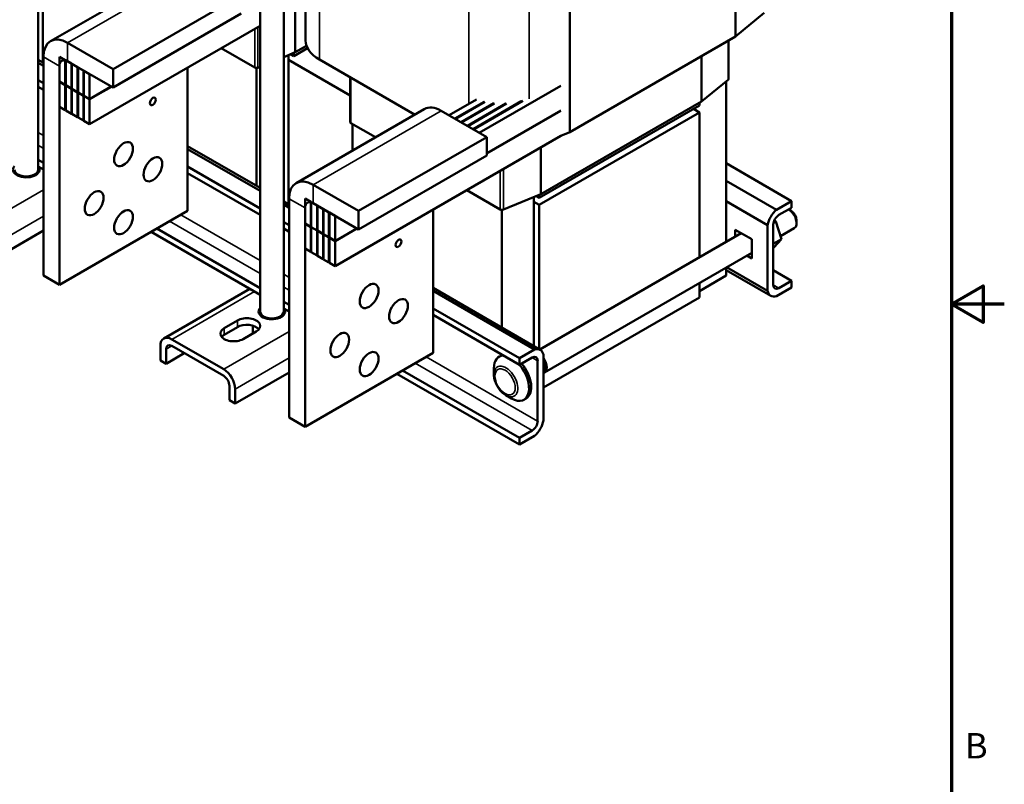
# Model space of a CAD drawing. Units: inches. Extents: x 0.05 to 2.15, y 0.02 to 1.67.
# Drawn here: x 1.68 to 2.15, y 0.62 to 0.98 of the extents above; entities that cross this region are included whole.
import ezdxf

# ---------------------------------------------------------------- set-up
doc = ezdxf.new("R2010")
doc.units = ezdxf.units.IN
doc.header["$LTSCALE"] = 0.1
doc.header["$MEASUREMENT"] = 0
doc.layers.get('0').update_dxf_attribs({"lineweight": 25})
for name, color, linetype, lineweight in [('Border (ANSI)', 7, 'Continuous', 70), ('Visible (ANSI)', 7, 'Continuous', 50), ('Visible Narrow (ANSI)', 7, 'Continuous', 35)]:
    doc.layers.add(name, color=color, linetype=linetype, lineweight=lineweight)
doc.styles.add('Note Text (ANSI)', font='tahoma.ttf')

# ---------------------------------------------------------------- blocks, each defined once
blk = doc.blocks.new('Borders Default Border')
at = {"layer": 'Border (ANSI)', "flags": 128}
for points in [[(0.75, 0.5), (0.75, 16.5), (21.25, 16.5), (21.25, 0.5), (0.75, 0.5)], [(21.5, 8.5), (21.25, 8.5), (21.4, 8.5866), (21.4, 8.4134), (21.25, 8.5)]]:
    blk.add_lwpolyline(points, dxfattribs=at)
at = {"layer": 'Border (ANSI)', "insert": (21.3134, 6.315), "char_height": 0.12, "attachment_point": 7, "style": 'Note Text (ANSI)'}
blk.add_mtext('B', dxfattribs=at)

msp = doc.modelspace()

# ---------------------------------------------------------------- linework, layer by layer
at = {"layer": 'Visible (ANSI)'}
for p, q in [((1.69296, 1.10051), (1.69296, 0.91366)), ((2.02277, 0.97669), (2.02277, 1.09567)), ((1.81952, 0.97478), (1.81952, 1.06102)), ((1.94441, 0.93145), (1.94441, 1.05043)), ((1.69519, 0.96435), (1.69519, 1.03492)), ((1.80913, 1.03344), (1.80913, 0.84659)), ((1.79793, 1.02698), (1.79793, 0.84659)), ((1.69884, 0.97441), (1.74895, 1.00334)), ((1.78903, 0.99618), (1.72842, 0.96119)), ((1.78903, 0.98743), (1.72842, 0.95244)), ((1.81462, 0.9692), (1.81462, 0.99136)), ((2.02277, 0.97669), (2.03646, 0.98776)), ((1.79793, 0.98172), (1.71731, 0.93518)), ((1.72842, 0.96119), (1.70691, 0.97361)), ((1.94441, 0.93145), (2.02277, 0.97669)), ((2.01958, 0.95658), (2.01958, 0.97485)), ((1.77954, 0.9711), (1.7954, 0.96195)), ((1.80913, 0.96693), (1.81462, 0.9692)), ((1.81388, 0.96735), (1.82044, 0.97113)), ((1.81388, 0.96735), (1.81388, 0.96889)), ((1.81462, 0.9692), (1.81995, 0.97227)), ((1.69296, 0.96563), (1.69549, 0.96417)), ((1.69549, 0.96274), (1.69296, 0.9642)), ((1.69549, 0.96702), (1.69549, 0.86356)), ((1.7058, 0.9655), (1.70307, 0.96708)), ((1.70307, 0.96708), (1.70307, 0.9553)), ((1.7058, 0.95372), (1.7058, 0.9655)), ((1.70873, 0.96381), (1.706, 0.96539)), ((1.706, 0.96539), (1.706, 0.95361)), ((1.70691, 0.96486), (1.72842, 0.95244)), ((1.81136, 0.89728), (1.81136, 0.96785)), ((1.81136, 0.96554), (1.84052, 0.9487)), ((1.81232, 0.96825), (1.81388, 0.96735)), ((1.826, 0.96574), (1.87108, 0.93971)), ((2.00669, 0.96741), (2.00669, 0.94595)), ((1.70307, 0.85918), (1.70307, 0.96265)), ((1.70873, 0.95203), (1.70873, 0.96381)), ((1.71166, 0.96212), (1.70893, 0.9637)), ((1.70893, 0.9637), (1.70893, 0.95191)), ((1.71166, 0.95034), (1.71166, 0.96212)), ((1.71438, 0.96055), (1.71186, 0.962)), ((1.71186, 0.962), (1.71186, 0.95022)), ((1.71438, 0.94877), (1.71438, 0.96055)), ((1.71731, 0.95886), (1.71458, 0.96043)), ((1.71458, 0.96043), (1.71458, 0.94865)), ((1.72842, 0.95244), (1.72842, 0.96119)), ((1.76368, 0.96195), (1.76368, 0.89418)), ((1.79621, 0.90602), (1.79621, 0.96175)), ((1.79687, 0.96188), (1.79793, 0.96231)), ((1.69549, 0.95452), (1.69296, 0.95598)), ((1.70307, 0.9553), (1.7058, 0.95372)), ((1.70307, 0.95518), (1.70317, 0.95524)), ((1.7058, 0.95361), (1.70307, 0.95518)), ((1.70307, 0.95518), (1.70307, 0.9434)), ((1.71731, 0.94707), (1.71731, 0.95886)), ((1.84052, 0.93617), (1.84052, 0.95736)), ((2.00669, 0.94595), (2.01937, 0.9562)), ((2.01844, 0.95545), (2.01844, 0.87946)), ((1.69549, 0.95139), (1.69296, 0.95285)), ((1.706, 0.95384), (1.7058, 0.95372)), ((1.706, 0.95372), (1.7058, 0.95361)), ((1.7058, 0.94183), (1.7058, 0.95361)), ((1.706, 0.95361), (1.70873, 0.95203)), ((1.7061, 0.95355), (1.706, 0.95349)), ((1.70873, 0.95191), (1.706, 0.95349)), ((1.706, 0.95349), (1.706, 0.94171)), ((1.70893, 0.95215), (1.70873, 0.95203)), ((1.70893, 0.95203), (1.70873, 0.95191)), ((1.70873, 0.94013), (1.70873, 0.95191)), ((1.70893, 0.95191), (1.71166, 0.95034)), ((1.70893, 0.9518), (1.70903, 0.95186)), ((1.71166, 0.95022), (1.70893, 0.9518)), ((1.70893, 0.9518), (1.70893, 0.94002)), ((1.71186, 0.95046), (1.71166, 0.95034)), ((1.71186, 0.95034), (1.71166, 0.95022)), ((1.71166, 0.93844), (1.71166, 0.95022)), ((1.71186, 0.95022), (1.71438, 0.94877)), ((1.71186, 0.95011), (1.71196, 0.95017)), ((1.72751, 0.95296), (1.71731, 0.94707)), ((1.72762, 0.95291), (1.71731, 0.94696)), ((1.94017, 0.95338), (1.90167, 0.93115)), ((1.71438, 0.94865), (1.71186, 0.95011)), ((1.71186, 0.95011), (1.71186, 0.93833)), ((1.71458, 0.94888), (1.71438, 0.94877)), ((1.71458, 0.94877), (1.71438, 0.94865)), ((1.71438, 0.93687), (1.71438, 0.94865)), ((1.71458, 0.94865), (1.71731, 0.94707)), ((1.71458, 0.94853), (1.71469, 0.94859)), ((1.71731, 0.94696), (1.71458, 0.94853)), ((1.71458, 0.94853), (1.71458, 0.93675)), ((1.71731, 0.93518), (1.71731, 0.94696)), ((1.90041, 0.94687), (1.88742, 0.93938)), ((1.904, 0.9458), (1.89015, 0.9378)), ((1.90429, 0.94573), (1.89035, 0.93768)), ((1.92149, 0.94598), (1.89874, 0.93284)), ((1.92226, 0.94619), (1.89894, 0.93273)), ((1.93079, 0.90213), (2.00669, 0.94595)), ((1.70307, 0.9434), (1.7058, 0.94183)), ((1.706, 0.94194), (1.7058, 0.94183)), ((1.706, 0.94171), (1.70873, 0.94013)), ((1.815, 0.90734), (1.87561, 0.94233)), ((1.88368, 0.94153), (1.9052, 0.92911)), ((1.90854, 0.94504), (1.89308, 0.93611)), ((1.90889, 0.94501), (1.89328, 0.93599)), ((1.91414, 0.94489), (1.89601, 0.93442)), ((1.91458, 0.94491), (1.89621, 0.9343)), ((1.94017, 0.9416), (1.9052, 0.92141)), ((1.94017, 0.94149), (1.9052, 0.9213)), ((1.93005, 0.90028), (2.00581, 0.94402)), ((2.00298, 0.94239), (2.00581, 0.94075)), ((2.00329, 0.94256), (2.00329, 0.94221)), ((2.00581, 0.94402), (2.00581, 0.94544)), ((1.70873, 0.94013), (1.70893, 0.94025)), ((1.70893, 0.94002), (1.71166, 0.93844)), ((1.71186, 0.93856), (1.71166, 0.93844)), ((1.71186, 0.93833), (1.71438, 0.93687)), ((1.71458, 0.93698), (1.71438, 0.93687)), ((1.71458, 0.93675), (1.71731, 0.93518)), ((1.93005, 0.89701), (2.00581, 0.94075)), ((2.00581, 0.94075), (2.00581, 0.87217)), ((1.84085, 0.9357), (1.85249, 0.92898)), ((1.84166, 0.92273), (1.84166, 0.93523)), ((1.94017, 0.9297), (1.83348, 0.86811)), ((1.9052, 0.92911), (1.84459, 0.89412)), ((1.9052, 0.92036), (1.9052, 0.92911)), ((1.94017, 0.9297), (1.94441, 0.93145)), ((1.76368, 0.9248), (1.79793, 0.90503)), ((1.79793, 0.9036), (1.76368, 0.92337)), ((1.93079, 0.90213), (1.93079, 0.92429)), ((1.69549, 0.91682), (1.69296, 0.91828)), ((1.9052, 0.92036), (1.84459, 0.88537)), ((1.69549, 0.91369), (1.69296, 0.91515)), ((1.79793, 0.89537), (1.76368, 0.91515)), ((2.01844, 0.91667), (2.04935, 0.89882)), ((1.69272, 0.91272), (1.69272, 0.91176)), ((1.79793, 0.89225), (1.76368, 0.91202)), ((2.01844, 0.90844), (2.04223, 0.89471)), ((1.84459, 0.89412), (1.82308, 0.90654)), ((1.89571, 0.90403), (1.91156, 0.89488)), ((1.81166, 0.89995), (1.81166, 0.79649)), ((1.82196, 0.89843), (1.81924, 0.90001)), ((1.81924, 0.90001), (1.81924, 0.88823)), ((1.91304, 0.89481), (1.93079, 0.90213)), ((1.92753, 0.83021), (1.92753, 0.90078)), ((1.92849, 0.90118), (1.93005, 0.90028)), ((1.93005, 0.90028), (1.93005, 0.90182)), ((1.80913, 0.89856), (1.81166, 0.8971)), ((1.81166, 0.89567), (1.80913, 0.89713)), ((1.81924, 0.79211), (1.81924, 0.89558)), ((1.82196, 0.88665), (1.82196, 0.89843)), ((1.82489, 0.89674), (1.82217, 0.89832)), ((1.82217, 0.89832), (1.82217, 0.88654)), ((1.82308, 0.89779), (1.84459, 0.88537)), ((1.82489, 0.88496), (1.82489, 0.89674)), ((1.82782, 0.89505), (1.8251, 0.89663)), ((1.8251, 0.89663), (1.8251, 0.88485)), ((1.82782, 0.88327), (1.82782, 0.89505)), ((1.83055, 0.89348), (1.82803, 0.89493)), ((1.82803, 0.89493), (1.82803, 0.88315)), ((1.87985, 0.89488), (1.87985, 0.82711)), ((1.91237, 0.83895), (1.91237, 0.89468)), ((1.92753, 0.89847), (1.93005, 0.89701)), ((1.93005, 0.82875), (1.93005, 0.89701)), ((2.01844, 0.89876), (2.03804, 0.88745)), ((2.04223, 0.89471), (2.04935, 0.89882)), ((2.04935, 0.89569), (2.04337, 0.89224)), ((2.04926, 0.89409), (2.04805, 0.89479)), ((2.04935, 0.89882), (2.04935, 0.89569)), ((1.76368, 0.89418), (1.70307, 0.85918)), ((1.83055, 0.8817), (1.83055, 0.89348)), ((1.83348, 0.89179), (1.83075, 0.89336)), ((1.83075, 0.89336), (1.83075, 0.88158)), ((1.83348, 0.88), (1.83348, 0.89179)), ((1.84459, 0.88537), (1.84459, 0.89412)), ((2.04189, 0.8892), (2.0412, 0.88966)), ((2.05175, 0.88976), (2.05175, 0.88836)), ((1.79793, 0.85768), (1.74919, 0.88581)), ((1.81166, 0.88745), (1.80913, 0.88891)), ((1.81166, 0.88432), (1.80913, 0.88578)), ((1.81924, 0.88823), (1.82196, 0.88665)), ((1.81924, 0.88811), (1.81934, 0.88817)), ((1.82196, 0.88654), (1.81924, 0.88811)), ((1.81924, 0.88811), (1.81924, 0.87633)), ((1.82217, 0.88677), (1.82196, 0.88665)), ((1.82217, 0.88665), (1.82196, 0.88654)), ((1.82196, 0.87476), (1.82196, 0.88654)), ((1.82217, 0.88654), (1.82489, 0.88496)), ((1.82227, 0.88648), (1.82217, 0.88642)), ((1.82489, 0.88485), (1.82217, 0.88642)), ((1.82217, 0.88642), (1.82217, 0.87464)), ((1.8251, 0.88508), (1.82489, 0.88496)), ((1.8251, 0.88496), (1.82489, 0.88485)), ((1.84368, 0.8859), (1.83348, 0.88)), ((1.84378, 0.88584), (1.83348, 0.87989)), ((2.02268, 0.88191), (2.02268, 0.88529)), ((2.02268, 0.88529), (2.03056, 0.88074)), ((2.03804, 0.8563), (2.03804, 0.88745)), ((2.04074, 0.88769), (2.04074, 0.85918)), ((2.04189, 0.8892), (2.04085, 0.8886)), ((2.04467, 0.88085), (2.04189, 0.8892)), ((2.04421, 0.88224), (2.05067, 0.88596)), ((1.66998, 0.87015), (1.69549, 0.88488)), ((1.79793, 0.85455), (1.74649, 0.88425)), ((1.82489, 0.87306), (1.82489, 0.88485)), ((1.8251, 0.88485), (1.82782, 0.88327)), ((1.8251, 0.88473), (1.8252, 0.88479)), ((1.82782, 0.88315), (1.8251, 0.88473)), ((1.8251, 0.88473), (1.8251, 0.87295)), ((1.82803, 0.88339), (1.82782, 0.88327)), ((1.82803, 0.88327), (1.82782, 0.88315)), ((1.82782, 0.87137), (1.82782, 0.88315)), ((1.82803, 0.88315), (1.83055, 0.8817)), ((1.82803, 0.88304), (1.82813, 0.8831)), ((1.83055, 0.88158), (1.82803, 0.88304)), ((1.82803, 0.88304), (1.82803, 0.87126)), ((1.83075, 0.88181), (1.83055, 0.8817)), ((1.83075, 0.8817), (1.83055, 0.88158)), ((1.83055, 0.8698), (1.83055, 0.88158)), ((1.83075, 0.88158), (1.83348, 0.88)), ((1.83075, 0.88146), (1.83085, 0.88152)), ((1.83348, 0.87989), (1.83075, 0.88146)), ((1.83075, 0.88146), (1.83075, 0.86968)), ((1.93032, 0.82859), (2.0256, 0.8836)), ((2.02539, 0.88373), (2.02539, 0.88348)), ((2.03056, 0.88074), (2.03056, 0.87164)), ((2.04467, 0.88085), (2.04074, 0.87858)), ((2.041, 0.8768), (2.04467, 0.88085)), ((1.81924, 0.87633), (1.82196, 0.87476)), ((1.83348, 0.86811), (1.83348, 0.87989)), ((2.041, 0.8768), (2.04074, 0.87665)), ((1.82217, 0.87487), (1.82196, 0.87476)), ((1.82217, 0.87464), (1.82489, 0.87306)), ((1.82489, 0.87306), (1.8251, 0.87318)), ((1.8251, 0.87295), (1.82782, 0.87137)), ((1.82803, 0.87149), (1.82782, 0.87137)), ((1.82803, 0.87126), (1.83055, 0.8698)), ((1.93248, 0.81773), (2.03056, 0.87436)), ((2.03056, 0.87164), (2.02821, 0.873)), ((1.83075, 0.86992), (1.83055, 0.8698)), ((1.83075, 0.86968), (1.83348, 0.86811)), ((2.01844, 0.86736), (2.01844, 0.86355)), ((2.01866, 0.86749), (2.03804, 0.8563)), ((1.69549, 0.86356), (1.70307, 0.85918)), ((2.00581, 0.85626), (2.01844, 0.86355)), ((2.03951, 0.85402), (2.01844, 0.86619)), ((2.04074, 0.86609), (2.04935, 0.86112)), ((1.75238, 0.83381), (1.79311, 0.85733)), ((1.87985, 0.85773), (1.93049, 0.82849)), ((2.00581, 0.86007), (2.00581, 0.85327)), ((2.04935, 0.85799), (2.04223, 0.85388)), ((2.04337, 0.85767), (2.04935, 0.86112)), ((2.04935, 0.86112), (2.04935, 0.85799)), ((1.92778, 0.82863), (1.87985, 0.85631)), ((2.00581, 0.85327), (1.93197, 0.81064)), ((1.81166, 0.84975), (1.80913, 0.85121)), ((1.81166, 0.84662), (1.80913, 0.84808)), ((1.92066, 0.82452), (1.87985, 0.84808)), ((1.79817, 0.84565), (1.79817, 0.84469)), ((1.80889, 0.84565), (1.80889, 0.84469)), ((1.92066, 0.82139), (1.87985, 0.84495)), ((1.781, 0.83872), (1.78727, 0.84234)), ((1.78727, 0.83921), (1.781, 0.83559)), ((1.79453, 0.83626), (1.79453, 0.83989)), ((1.79615, 0.8372), (1.78989, 0.83359)), ((1.7508, 0.83031), (1.7508, 0.8235)), ((1.78074, 0.81927), (1.75621, 0.83343)), ((1.75621, 0.83031), (1.78074, 0.81615)), ((1.7535, 0.82874), (1.7535, 0.82193)), ((1.7535, 0.82193), (1.76211, 0.8269)), ((1.87985, 0.82711), (1.81924, 0.79211)), ((1.91202, 0.82582), (1.91101, 0.82523)), ((1.92066, 0.82452), (1.92778, 0.82863)), ((1.92664, 0.82484), (1.92066, 0.82139)), ((1.92066, 0.82139), (1.92066, 0.82452)), ((1.93197, 0.82621), (1.93197, 0.79506)), ((1.7508, 0.8235), (1.7535, 0.82193)), ((1.90857, 0.81676), (1.90857, 0.81985)), ((1.92926, 0.79482), (1.92926, 0.82333)), ((1.78615, 0.80308), (1.81166, 0.81781)), ((1.92066, 0.78369), (1.86265, 0.81718)), ((1.92066, 0.78682), (1.86536, 0.81874)), ((1.93222, 0.81819), (1.93197, 0.81804)), ((1.78344, 0.81146), (1.78344, 0.80465)), ((1.78615, 0.8099), (1.78615, 0.80308)), ((1.91421, 0.807), (1.91689, 0.80545)), ((1.78344, 0.80465), (1.78615, 0.80308)), ((1.92378, 0.80545), (1.92277, 0.80487)), ((1.81166, 0.79649), (1.81924, 0.79211)), ((1.92066, 0.78682), (1.92664, 0.79027)), ((1.92778, 0.78781), (1.92066, 0.78369)), ((1.92066, 0.78369), (1.92066, 0.78682))]:
    msp.add_line(p, q, dxfattribs=at)
for centre, major_axis, start_param, end_param in [((1.70691, 0.96043), (-0.00807, 0.01398), 5.497787, 7.068583), ((1.84166, 0.97478), (-0.02214, 0), 0, 0.785398), ((1.70691, 0.96043), (-0.00271, 0.0047), 5.497787, 7.068583), ((1.79621, 0.96241), (0.00114, 0), 3.926991, 5.332638), ((2.01844, 0.95658), (0.00114, 0), 5.662936, 6.283185), ((1.88368, 0.92835), (-0.00807, 0.01398), 5.497787, 6.283185), ((1.84166, 0.93617), (-0.00114, 0), 0, 0.785398), ((1.68736, 0.91366), (0.00629, 0), 2.670139, 6.667029), ((1.68736, 0.91366), (-0.0056, 0), 0, 3.141593), ((1.68736, 0.91054), (-0.00629, 0), 3.586852, 3.692074), ((1.82308, 0.89336), (-0.00807, 0.01398), 5.497787, 7.068583), ((1.82308, 0.89336), (-0.00271, 0.0047), 5.497787, 7.068583), ((1.91237, 0.89534), (0.00114, 0), 3.926991, 5.332638), ((2.04337, 0.88921), (0.00386, 0.00668), 0.996609, 2.144984), ((2.04805, 0.8905), (0.00262, -0.00454), 0, 2.393113), ((2.04337, 0.88921), (-0.00186, -0.00322), 3.926991, 5.497787), ((2.04926, 0.8912), (-0.00176, 0.00306), 3.926991, 5.497787), ((2.04337, 0.8607), (-0.00186, -0.00322), 5.497787, 7.068583), ((2.04337, 0.8607), (-0.00386, -0.00668), 5.708998, 6.857373), ((1.80353, 0.84659), (0.00629, 0), 2.670139, 6.667029), ((1.79171, 0.83977), (0.00629, 0), 5.497787, 8.63938), ((1.80353, 0.84347), (-0.00629, 0), 5.732704, 5.837926), ((1.80353, 0.84659), (-0.0056, 0), 0, 3.141593), ((1.80353, 0.84347), (-0.00629, 0), 3.586852, 3.692074), ((1.78545, 0.83615), (-0.00629, 0), 5.497787, 8.63938), ((1.79171, 0.83664), (-0.00629, 0), 3.586852, 5.497787), ((1.75621, 0.82718), (-0.00383, 0.00663), 5.497787, 7.068583), ((1.78545, 0.83303), (-0.00629, 0), 5.497787, 5.837926), ((1.75621, 0.82718), (-0.00191, 0.00332), 5.497787, 7.068583), ((1.92664, 0.82181), (0.00386, 0.00668), 5.708998, 6.857373), ((1.91689, 0.81505), (-0.00588, 0.01018), 5.977779, 7.068583), ((1.9179, 0.81564), (-0.00588, 0.01018), 6.196778, 6.283185), ((1.92664, 0.82181), (0.00186, 0.00322), 5.497787, 7.068583), ((1.92986, 0.82227), (0.00262, -0.00454), 6.103663, 8.033504), ((1.91689, 0.81505), (0.00588, -0.01018), 5.497787, 8.165735), ((1.9179, 0.81564), (0.00588, -0.01018), 0, 1.88255), ((1.92986, 0.82227), (0.00236, -0.00408), 0, 1.670342), ((1.78074, 0.81302), (0.00383, -0.00663), 0.785398, 2.356194), ((1.78074, 0.81302), (-0.00191, 0.00332), 3.926991, 5.497787), ((1.92664, 0.7933), (0.00186, 0.00322), 3.926991, 5.497787), ((1.92664, 0.7933), (-0.00386, -0.00668), 0.996609, 2.144984)]:
    msp.add_ellipse(centre, major_axis=major_axis, ratio=0.57735, start_param=start_param, end_param=end_param, dxfattribs=at)
for centre, major_axis in [((1.74726, 0.94594), (-0.00099, -0.00171)), ((1.73337, 0.921), (-0.00314, -0.00544)), ((1.74726, 0.91386), (-0.00314, -0.00544)), ((1.71948, 0.89782), (-0.00314, -0.00544)), ((1.73337, 0.88881), (-0.00314, -0.00544)), ((1.86343, 0.87887), (-0.00099, -0.00171)), ((1.84954, 0.85394), (-0.00314, -0.00544)), ((1.86343, 0.84679), (-0.00314, -0.00544)), ((1.83565, 0.83075), (-0.00314, -0.00544)), ((1.84954, 0.82174), (-0.00314, -0.00544))]:
    msp.add_ellipse(centre, major_axis=major_axis, ratio=0.57735, dxfattribs=at)
msp.add_open_spline([(1.91421, 0.807), (1.91358, 0.80736), (1.91297, 0.80783), (1.91185, 0.8089), (1.91133, 0.80951), (1.91039, 0.81083), (1.90998, 0.81154), (1.90931, 0.81301), (1.90904, 0.81376), (1.90867, 0.81527), (1.90857, 0.81603), (1.90857, 0.81676)], degree=3, knots=[1.570796, 1.570796, 1.570796, 1.570796, 1.884956, 1.884956, 2.199115, 2.199115, 2.513274, 2.513274, 2.827433, 2.827433, 3.141593, 3.141593, 3.141593, 3.141593], dxfattribs=at)
at = {"layer": 'Visible Narrow (ANSI)'}
for p, q in [((1.826, 0.96574), (1.826, 1.08471)), ((1.89672, 0.94474), (1.89672, 1.04389)), ((1.92524, 0.94723), (1.92524, 1.04252)), ((1.76752, 1.0086), (1.70691, 0.97361)), ((1.7954, 0.96195), (1.7954, 0.98026)), ((1.79687, 0.96188), (1.79687, 0.98111)), ((1.70691, 0.97361), (1.70691, 0.96486)), ((2.01937, 0.9562), (2.01937, 0.97473)), ((1.70307, 0.96265), (1.69549, 0.96702)), ((1.84085, 0.9357), (1.84085, 0.95716)), ((1.88368, 0.94153), (1.82308, 0.90654)), ((1.69296, 0.93125), (1.69549, 0.92979)), ((1.69549, 0.92372), (1.69296, 0.92518)), ((1.91156, 0.89488), (1.91156, 0.91319)), ((1.91304, 0.89481), (1.91304, 0.91404)), ((1.69549, 0.9042), (1.66457, 0.88634)), ((1.82308, 0.90654), (1.82308, 0.89779)), ((1.81924, 0.89558), (1.81166, 0.89995)), ((1.66998, 0.87696), (1.69549, 0.89169)), ((1.76043, 0.8923), (1.79793, 0.87065)), ((1.79793, 0.86458), (1.75517, 0.88927)), ((1.80913, 0.86418), (1.81166, 0.86272)), ((1.81166, 0.85665), (1.80913, 0.85811)), ((2.04074, 0.85918), (2.04337, 0.85767)), ((1.75621, 0.83343), (1.79536, 0.85603)), ((1.781, 0.83872), (1.781, 0.83559)), ((1.78727, 0.83921), (1.78727, 0.84234)), ((1.81166, 0.83713), (1.78074, 0.81927)), ((1.7535, 0.82874), (1.75621, 0.83031)), ((1.78615, 0.8099), (1.81166, 0.82462)), ((1.87659, 0.82523), (1.92926, 0.79482)), ((1.92926, 0.82333), (1.92664, 0.82484)), ((1.92664, 0.79027), (1.87134, 0.8222))]:
    msp.add_line(p, q, dxfattribs=at)
msp.add_ellipse((1.91421, 0.81351), major_axis=(0.00399, -0.00691), ratio=0.57735, start_param=5.497787, end_param=10.210176, dxfattribs=at)
msp.add_ellipse((1.91386, 0.8133), major_axis=(-0.00338, 0.00586), ratio=0.57735, dxfattribs=at)

# ---------------------------------------------------------------- block references
at = {"xscale": 0.1, "yscale": 0.1, "zscale": 0.1}
msp.add_blockref('Borders Default Border', (0, 0), dxfattribs=at)

doc.saveas('drawing.dxf')
